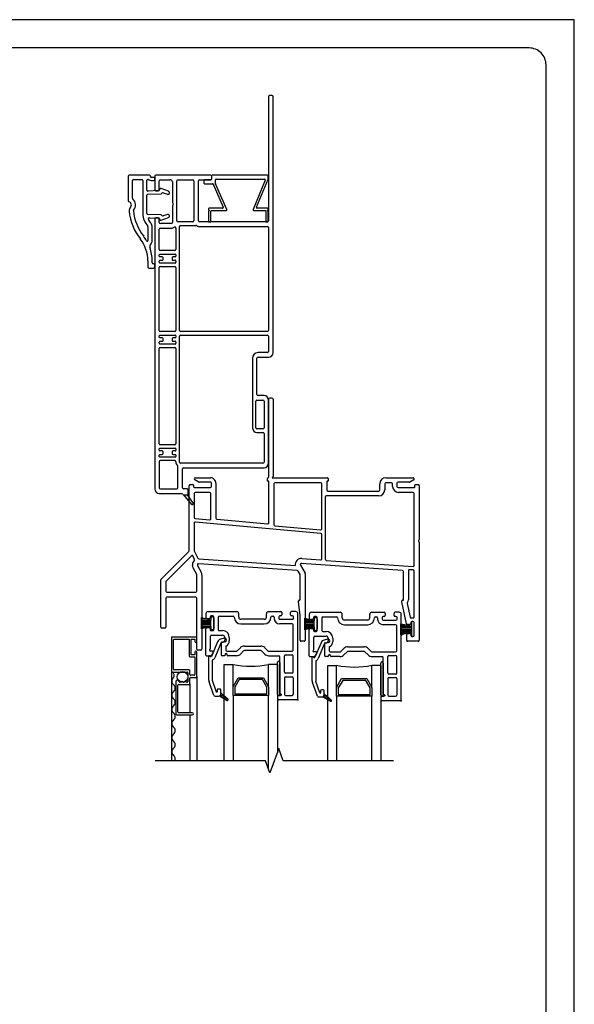
# Model space of a CAD drawing. Units: inches. Extents: x -23 to 201, y 96 to 186.
# Drawn here: x 97 to 105, y 119 to 133 of the extents above; entities that cross this region are included whole.
import ezdxf

# ---------------------------------------------------------------- set-up
doc = ezdxf.new("R2010")
doc.units = ezdxf.units.IN
doc.header["$MEASUREMENT"] = 0
doc.layers.get('0').update_dxf_attribs({"color": 251})
for name, color, linetype in [('Breakline', 251, 'Continuous'), ('Exterior Casing', 251, 'Continuous'), ('Frame', 251, 'Continuous'), ('Glass', 3, 'Continuous'), ('Sash', 5, 'Continuous'), ('Screen', 1, 'Continuous'), ('Unknown', 7, 'Continuous')]:
    doc.layers.add(name, color=color, linetype=linetype)
doc.layers.add('Defpoint (Model)', color=7, linetype='Continuous', plot=False)
doc.styles.add('ROMAND', font='romand')

# ---------------------------------------------------------------- blocks, each defined once
blk = doc.blocks.new('Title block Model-flat-3')
at = {"layer": 'Defpoint (Model)'}
blk.add_lwpolyline([(0, -36.4), (32, -36.4), (32, 0), (0, 0)], close=True, dxfattribs=at)
blk.add_lwpolyline([(31.36, -36, 0.414214), (31.6, -35.76), (31.6, -0.64, 0.414214), (31.36, -0.4), (0.64, -0.4, 0.414214), (0.4, -0.64), (0.4, -35.76, 0.414214), (0.64, -36)], format="xyb", close=True, dxfattribs=at)
at = {"layer": 'Defpoint (Model)', "style": 'ROMAND'}
blk.add_attdef('DWG_NO.', (-0.196, 0.607), '', height=1.5, dxfattribs=at)
blk = doc.blocks.new('Title block Model_L4-flat-1')
blk.add_blockref('Title block Model-flat-3', (0, 36.4))
blk = doc.blocks.new('HeadJChannelFillerBandedCasing-flat-1')
at = {"layer": 'Unknown', "color": 251}
for p, q in [((-0.081312, 0.584999), (-0.081312, 0.549999)), ((0.0175, 0.594999), (-0.071312, 0.594999)), ((0.0275, 0.649999), (0.0275, 0.604999)), ((0.8175, 0.659999), (0.0375, 0.659999)), ((0.0825, 0.542081), (0.0825, 0.594999)), ((0.0925, 0.604999), (0.777552, 0.604999)), ((0.786795, 0.591182), (0.614455, 0.173816)), ((0.662868, 0.208816), (0.826743, 0.605684)), ((0.8275, 0.609501), (0.8275, 0.649999)), ((-0.071312, 0.539999), (0.042136, 0.539999)), ((0.051304, 0.533992), (0.19285, 0.208992)), ((0.241906, 0.173992), (0.083332, 0.538089)), ((-0.0175, 0.184999), (-0.0175, 0.175352)), ((-0.0175, 0.144647), (-0.0175, 0.01)), ((-0.013047, 0.16703), (-0.0025, 0.159999)), ((-0.0025, 0.159999), (-0.013047, 0.152967)), ((0.183682, 0.194999), (-0.0075, 0.194999)), ((0.0175, 0.01), (0.0175, 0.149999)), ((0.0275, 0.159999), (0.232738, 0.159999)), ((0.623698, 0.159999), (0.7825, 0.159999)), ((0.8175, 0.194999), (0.672111, 0.194999)), ((0.7925, 0.149999), (0.7925, 0.01)), ((0.8125, 0.159999), (0.823047, 0.16703)), ((0.823047, 0.152967), (0.8125, 0.159999)), ((0.8275, 0.175352), (0.8275, 0.184999)), ((0.8275, 0.01), (0.8275, 0.144647)), ((-0.0075, 0), (0.0075, 0)), ((0.8025, 0), (0.8175, 0))]:
    blk.add_line(p, q, dxfattribs=at)
for centre, start, end in [((-0.071312, 0.584999), 90, 180), ((0.0175, 0.604999), 270, 0), ((0.0375, 0.649999), 90, 180), ((0.0925, 0.594999), 90, 180), ((0.777552, 0.594999), 337.5632324, 90), ((0.8175, 0.649999), 0, 90), ((0.8175, 0.609501), 337.5632324, 0), ((-0.071312, 0.549999), 180, 270), ((0.042136, 0.529998), 23.5343933, 90), ((0.0925, 0.542081), 180, 203.5343933), ((-0.0075, 0.184999), 90, 180), ((-0.0075, 0.175352), 180, 236.3099365), ((-0.0075, 0.144647), 123.6900711, 180), ((0.0275, 0.149999), 90, 180), ((0.183682, 0.205), 270, 23.5343933), ((0.232738, 0.17), 270, 23.5343933), ((0.623698, 0.17), 157.5632172, 270), ((0.672111, 0.205), 157.5632172, 270), ((0.7825, 0.149999), 0, 90), ((0.8175, 0.184999), 0, 90), ((0.8175, 0.175352), 303.6900635, 0), ((0.8175, 0.144647), 0, 56.3099327), ((-0.0075, 0.01), 180, 270), ((0.0075, 0.01), 270, 0), ((0.8025, 0.01), 180, 270), ((0.8175, 0.01), 270, 0)]:
    blk.add_arc(centre, 0.01, start, end, dxfattribs=at)
blk = doc.blocks.new('HeadBandedCasingHead-flat-1')
at = {"layer": 'Exterior Casing'}
for p, q in [((0.062, 5.245), (0.062, 3.49)), ((0.112, 5.26), (0.077, 5.26)), ((0.127, 1.627), (0.127, 5.245)), ((-1.921, 4.12), (-1.921, 3.773)), ((-1.621, 4.135), (-1.906, 4.135)), ((-1.861, 3.809), (-1.861, 4.06)), ((-1.846, 4.075), (-1.73, 4.075)), ((-1.715, 4.06), (-1.715, 3.592)), ((-1.655, 3.926), (-1.655, 4.065)), ((-1.645, 4.075), (-1.638, 4.075)), ((-1.606, 4.115), (-1.606, 4.12)), ((-1.561, 4.105), (-1.596, 4.105)), ((-1.596, 4.06), (-1.561, 4.06)), ((-1.546, 4.12), (-1.546, 3.93)), ((-1.546, 4.075), (-1.546, 4.09)), ((-0.753, 4.135), (-1.531, 4.135)), ((-1.481, 3.93), (-1.481, 4.055)), ((-1.466, 4.07), (-1.326, 4.07)), ((-1.296, 4.04), (-1.296, 3.751)), ((-1.231, 3.49), (-1.231, 4.055)), ((-1.216, 4.07), (-1.008, 4.07)), ((-0.993, 4.055), (-0.993, 3.49)), ((-0.928, 3.49), (-0.928, 4.055)), ((-0.913, 4.07), (-0.753, 4.07)), ((-0.738, 4.085), (-0.738, 4.12)), ((-1.492, 3.917), (-1.64, 3.911)), ((-1.531, 3.915), (-1.496, 3.915)), ((-1.476, 3.938), (-1.478, 3.928)), ((-1.35, 3.908), (-1.456, 3.948)), ((-1.655, 3.595), (-1.655, 3.851)), ((-1.641, 3.866), (-1.456, 3.873)), ((-1.424, 3.888), (-1.367, 3.865)), ((-1.296, 3.699), (-1.296, 3.467)), ((-1.456, 3.574), (-1.641, 3.581)), ((-1.622, 3.535), (-1.492, 3.53)), ((-1.546, 3.517), (-1.546, -0.3)), ((-1.496, 3.532), (-1.531, 3.532)), ((-1.481, 3.467), (-1.481, 3.517)), ((-1.478, 3.519), (-1.476, 3.509)), ((-1.456, 3.499), (-1.35, 3.539)), ((-1.367, 3.582), (-1.424, 3.559)), ((-1.641, 3.404), (-1.641, 3.214)), ((-1.581, 3.214), (-1.581, 3.404)), ((-1.481, 3.084), (-1.481, 3.372)), ((-1.311, 3.452), (-1.466, 3.452)), ((-1.466, 3.387), (-1.311, 3.387)), ((-1.246, 3.386), (-1.246, 3.084)), ((-1.008, 3.475), (-1.216, 3.475)), ((-1.196, 1.939), (-1.196, 3.41)), ((-1.181, 3.425), (-0.964, 3.425)), ((0.047, 3.475), (-0.913, 3.475)), ((-0.913, 3.41), (0.047, 3.41)), ((0.062, 3.395), (0.062, 1.939)), ((-1.261, 3.069), (-1.466, 3.069)), ((-1.641, 2.923), (-1.641, 2.838)), ((-1.581, 2.898), (-1.581, 2.923)), ((-1.481, 2.992), (-1.481, 3.009)), ((-1.471, 3.019), (-1.256, 3.019)), ((-1.441, 2.982), (-1.471, 2.982)), ((-1.471, 2.932), (-1.441, 2.932)), ((-1.426, 2.947), (-1.426, 2.967)), ((-1.301, 2.967), (-1.301, 2.947)), ((-1.256, 2.982), (-1.286, 2.982)), ((-1.286, 2.932), (-1.256, 2.932)), ((-1.246, 3.009), (-1.246, 2.992)), ((-1.626, 2.823), (-1.561, 2.823)), ((-1.561, 2.882), (-1.566, 2.882)), ((-1.546, 2.838), (-1.546, 2.868)), ((-1.481, 2.904), (-1.481, 2.922)), ((-1.481, 1.939), (-1.481, 2.829)), ((-1.256, 2.894), (-1.471, 2.894)), ((-1.466, 2.844), (-1.261, 2.844)), ((-1.246, 2.922), (-1.246, 2.904)), ((-1.246, 2.829), (-1.246, 1.939)), ((-1.481, 1.847), (-1.481, 1.864)), ((-1.471, 1.874), (-1.256, 1.874)), ((-1.441, 1.837), (-1.471, 1.837)), ((-1.261, 1.924), (-1.466, 1.924)), ((-1.426, 1.802), (-1.426, 1.822)), ((-1.301, 1.822), (-1.301, 1.802)), ((-1.256, 1.837), (-1.286, 1.837)), ((-1.246, 1.864), (-1.246, 1.847)), ((-1.196, 0.08), (-1.196, 1.859)), ((0.047, 1.924), (-1.181, 1.924)), ((-1.181, 1.874), (0.047, 1.874)), ((0.062, 1.859), (0.062, 1.643)), ((-1.481, 1.759), (-1.481, 1.777)), ((-1.481, 0.34), (-1.481, 1.684)), ((-1.471, 1.787), (-1.441, 1.787)), ((-1.256, 1.749), (-1.471, 1.749)), ((-1.466, 1.699), (-1.261, 1.699)), ((-1.286, 1.787), (-1.256, 1.787)), ((-1.246, 1.777), (-1.246, 1.759)), ((-1.246, 1.684), (-1.246, 0.34)), ((-0.165, 1.547), (-0.165, 0.565)), ((-0.1, 1.035), (-0.1, 1.547)), ((0.047, 1.627), (-0.085, 1.627)), ((-0.085, 1.562), (0.062, 1.562)), ((0, 1.02), (-0.085, 1.02)), ((-0.115, 0.565), (-0.115, 0.94)), ((-0.1, 0.955), (-0.015, 0.955)), ((0, 0.94), (0, 0.565)), ((0.065, 0.065), (0.065, 0.955)), ((-0.015, 0.55), (-0.1, 0.55)), ((-0.1, 0.5), (-0.015, 0.5)), ((0, 0.485), (0, 0.08)), ((-1.261, 0.325), (-1.466, 0.325)), ((-1.481, 0.248), (-1.481, 0.265)), ((-1.481, 0.16), (-1.481, 0.177)), ((-1.471, 0.275), (-1.256, 0.275)), ((-1.441, 0.237), (-1.471, 0.237)), ((-1.471, 0.188), (-1.441, 0.188)), ((-1.256, 0.15), (-1.471, 0.15)), ((-1.426, 0.203), (-1.426, 0.222)), ((-1.301, 0.222), (-1.301, 0.203)), ((-1.256, 0.237), (-1.286, 0.237)), ((-1.286, 0.188), (-1.256, 0.188)), ((-1.246, 0.265), (-1.246, 0.248)), ((-1.246, 0.177), (-1.246, 0.16)), ((-1.481, 0.085), (-1.481, -0.285)), ((-1.261, 0.1), (-1.466, 0.1)), ((-1.218, -0.285), (-1.218, 0.02)), ((-0.015, 0.065), (-1.181, 0.065)), ((-1.138, 0), (0, 0)), ((-1.153, -0.285), (-1.153, -0.015)), ((-1.481, -0.365), (-1.164, -0.365)), ((-1.466, -0.3), (-1.233, -0.3)), ((-1.086, -0.3), (-1.138, -0.3)), ((-1.136, -0.385), (-1.086, -0.385)), ((-1.136, -0.385), (-1.086, -0.385)), ((-1.02, -0.519), (-1.136, -0.385)), ((-1.086, -0.385), (-1.003, -0.507)), ((-1.071, -0.37), (-1.071, -0.315))]:
    blk.add_line(p, q, dxfattribs=at)
for centre, radius, start, end in [((0.077, 5.245), 0.015, 90, 180), ((0.112, 5.245), 0.015, 0, 90), ((-1.906, 4.12), 0.015, 90, 180), ((-1.846, 4.06), 0.015, 90, 180), ((-1.73, 4.06), 0.015, 0, 90), ((-1.645, 4.065), 0.01, 90, 180), ((-1.638, 4.065), 0.01, 50.2849, 90), ((-1.596, 4.115), 0.055, 230.2849, 270), ((-1.621, 4.12), 0.015, 0, 90), ((-1.596, 4.115), 0.01, 180, 270), ((-1.561, 4.09), 0.015, 0, 90), ((-1.561, 4.075), 0.015, 270, 0), ((-1.531, 4.12), 0.015, 90, 180), ((-1.466, 4.055), 0.015, 90, 180), ((-1.326, 4.04), 0.03, 0, 90), ((-1.216, 4.055), 0.015, 90, 180), ((-1.008, 4.055), 0.015, 0, 90), ((-0.913, 4.055), 0.015, 90, 180), ((-0.753, 4.12), 0.015, 0, 90), ((-0.753, 4.085), 0.015, 270, 0), ((-1.64, 3.926), 0.015, 180, 272), ((-1.531, 3.93), 0.015, 180, 270), ((-1.496, 3.93), 0.015, 270, 0), ((-1.493, 3.932), 0.015, 272, 346), ((-1.461, 3.934), 0.015, 69, 166), ((-1.358, 3.886), 0.0225, 249, 69), ((-1.906, 3.773), 0.015, 180, 255.5225), ((-1.921, 3.715), 0.045, 317.0169, 75.5225), ((-1.846, 3.809), 0.015, 180, 231.3178), ((-1.921, 3.715), 0.105, 317.0169, 51.3178), ((-1.64, 3.851), 0.015, 92, 180), ((-1.456, 3.888), 0.015, 272, 331.8383), ((-1.43, 3.874), 0.015, 69, 151.8383), ((-1.833, 3.633), 0.075, 137.0169, 185.645), ((-1.161, 3.7), 0.75, 185.645, 218.4077), ((-1.833, 3.633), 0.015, 137.0169, 185.645), ((-1.161, 3.7), 0.69, 185.645, 218.4077), ((-1.281, 3.751), 0.015, 180, 240), ((-1.281, 3.699), 0.015, 120, 180), ((-1.296, 3.725), 0.015, 300, 60), ((-1.401, 3.613), 0.315, 183.7386, 219.4006), ((-1.64, 3.596), 0.015, 184.1553, 268), ((-1.622, 3.52), 0.015, 88, 202.8172), ((-1.401, 3.613), 0.255, 202.8172, 219.4006), ((-1.531, 3.517), 0.015, 90, 180), ((-1.496, 3.517), 0.015, 0, 90), ((-1.493, 3.515), 0.015, 14, 88), ((-1.461, 3.513), 0.015, 194, 291), ((-1.456, 3.559), 0.015, 28.1617, 88), ((-1.43, 3.573), 0.015, 208.1617, 291), ((-1.358, 3.56), 0.0225, 291, 111), ((-1.216, 3.49), 0.015, 180, 270), ((-1.008, 3.49), 0.015, 270, 0), ((-0.913, 3.49), 0.015, 180, 270), ((0.047, 3.49), 0.015, 270, 0), ((-1.656, 3.404), 0.015, 0, 39.4006), ((-1.656, 3.404), 0.075, 0, 39.4006), ((-1.466, 3.467), 0.015, 180, 270), ((-1.466, 3.372), 0.015, 90, 180), ((-1.311, 3.467), 0.015, 270, 0), ((-1.311, 3.467), 0.08, 270, 301.7478), ((-1.261, 3.386), 0.015, 0, 121.7478), ((-1.181, 3.41), 0.015, 90, 180), ((-0.964, 3.41), 0.015, 57.3631, 90), ((-0.913, 3.49), 0.08, 237.3631, 270), ((0.047, 3.395), 0.015, 0, 90), ((-2.141, 2.923), 0.5, 0, 38.4077), ((-2.141, 2.923), 0.56, 30.7228, 38.4076), ((-1.651, 3.214), 0.01, 210.7228, 0), ((-1.651, 3.214), 0.07, 314.5955, 0), ((-1.567, 3.129), 0.05, 134.5955, 199.7126), ((-2.141, 2.923), 0.56, 0, 19.7126), ((-1.466, 3.084), 0.015, 180, 270), ((-1.261, 3.084), 0.015, 270, 0), ((-1.471, 3.009), 0.01, 90, 180), ((-1.471, 2.992), 0.01, 180, 270), ((-1.471, 2.922), 0.01, 90, 180), ((-1.441, 2.967), 0.015, 0, 90), ((-1.441, 2.947), 0.015, 270, 0), ((-1.286, 2.967), 0.015, 90, 180), ((-1.286, 2.947), 0.015, 180, 270), ((-1.256, 3.009), 0.01, 0, 90), ((-1.256, 2.992), 0.01, 270, 0), ((-1.256, 2.922), 0.01, 0, 90), ((-1.626, 2.838), 0.015, 180, 270), ((-1.566, 2.898), 0.015, 180, 270), ((-1.561, 2.868), 0.015, 0, 90), ((-1.561, 2.838), 0.015, 270, 0), ((-1.471, 2.904), 0.01, 180, 270), ((-1.466, 2.829), 0.015, 90, 180), ((-1.261, 2.829), 0.015, 0, 90), ((-1.256, 2.904), 0.01, 270, 0), ((-1.466, 1.939), 0.015, 180, 270), ((-1.471, 1.864), 0.01, 90, 180), ((-1.471, 1.847), 0.01, 180, 270), ((-1.441, 1.822), 0.015, 0, 90), ((-1.286, 1.822), 0.015, 90, 180), ((-1.261, 1.939), 0.015, 270, 0), ((-1.256, 1.864), 0.01, 0, 90), ((-1.256, 1.847), 0.01, 270, 0), ((-1.181, 1.939), 0.015, 180, 270), ((-1.181, 1.859), 0.015, 90, 180), ((0.047, 1.939), 0.015, 270, 0), ((0.047, 1.859), 0.015, 0, 90), ((-1.471, 1.777), 0.01, 90, 180), ((-1.471, 1.759), 0.01, 180, 270), ((-1.466, 1.684), 0.015, 90, 180), ((-1.441, 1.802), 0.015, 270, 0), ((-1.286, 1.802), 0.015, 180, 270), ((-1.261, 1.684), 0.015, 0, 90), ((-1.256, 1.777), 0.01, 0, 90), ((-1.256, 1.759), 0.01, 270, 0), ((-0.085, 1.547), 0.08, 90, 180), ((-0.085, 1.547), 0.015, 90, 180), ((0.047, 1.643), 0.015, 270, 0), ((0.062, 1.627), 0.065, 270, 0), ((-0.085, 1.035), 0.015, 180, 270), ((0, 0.955), 0.065, 0, 90), ((-0.1, 0.94), 0.015, 90, 180), ((-0.015, 0.94), 0.015, 0, 90), ((-0.1, 0.565), 0.065, 180, 270), ((-0.1, 0.565), 0.015, 180, 270), ((-0.015, 0.565), 0.015, 270, 0), ((-0.015, 0.485), 0.015, 0, 90), ((-1.466, 0.34), 0.015, 180, 270), ((-1.261, 0.34), 0.015, 270, 0), ((-1.471, 0.265), 0.01, 90, 180), ((-1.471, 0.248), 0.01, 180, 270), ((-1.471, 0.177), 0.01, 90, 180), ((-1.471, 0.16), 0.01, 180, 270), ((-1.441, 0.222), 0.015, 0, 90), ((-1.441, 0.203), 0.015, 270, 0), ((-1.286, 0.222), 0.015, 90, 180), ((-1.286, 0.203), 0.015, 180, 270), ((-1.256, 0.265), 0.01, 0, 90), ((-1.256, 0.248), 0.01, 270, 0), ((-1.256, 0.177), 0.01, 0, 90), ((-1.256, 0.16), 0.01, 270, 0), ((-1.466, 0.085), 0.015, 90, 180), ((-1.261, 0.085), 0.015, 356.4167, 90), ((-1.181, 0.08), 0.065, 176.4167, 229.0098), ((-1.233, 0.02), 0.015, 0, 49.0098), ((-1.181, 0.08), 0.015, 180, 270), ((-0.015, 0.08), 0.015, 270, 0), ((0, 0.065), 0.065, 270, 0), ((-1.138, -0.015), 0.015, 90, 180), ((-1.481, -0.3), 0.065, 180, 270), ((-1.466, -0.285), 0.015, 180, 270), ((-1.233, -0.285), 0.015, 270, 0), ((-1.164, -0.38), 0.015, 19.4712, 90), ((-1.138, -0.285), 0.015, 180, 270), ((-1.136, -0.37), 0.015, 199.4712, 270), ((-1.086, -0.315), 0.015, 0, 90), ((-1.086, -0.37), 0.015, 270, 0), ((-1.012, -0.512), 0.01, 220, 30.107)]:
    blk.add_arc(centre, radius, start, end, dxfattribs=at)
blk = doc.blocks.new('HeadDSAssemblyWithFlange')
at = {"layer": 'Breakline', "linetype": 'Continuous'}
blk.add_lwpolyline([(2.588, 8.5), (1.029, 8.5), (0.967, 8.672), (0.842, 8.328), (0.779, 8.5), (-0.779, 8.5)], dxfattribs=at)
at = {"layer": 'Frame'}
for p, q in [((0.823, 13.61), (0.823, 12.508)), ((0.87, 13.625), (0.838, 13.625)), ((0.885, 13.61), (0.885, 12.516)), ((-0.299, 11.471), (-0.299, 12.388)), ((-0.284, 12.403), (-0.247, 12.403)), ((-0.239, 12.395), (-0.239, 12.371)), ((-0.166, 12.44), (-0.222, 12.472)), ((-0.214, 12.5), (0, 12.5)), ((-0.214, 12.5), (-0.214, 12.5)), ((0, 12.438), (-0.158, 12.438)), ((-0.158, 12.438), (-0.158, 12.438)), ((0, 12.5), (0, 12.5)), ((0, 12.438), (0, 12.438)), ((0.015, 12.378), (0.015, 12.423)), ((0.077, 12.423), (0.077, 11.93)), ((0.807, 12.458), (0.807, 12.492)), ((0.819, 12.45), (0.815, 12.45)), ((0.827, 11.866), (0.827, 12.442)), ((0.875, 12.5), (1.656, 12.5)), ((0.897, 12.415), (0.897, 11.837)), ((1.559, 12.43), (0.912, 12.43)), ((1.574, 11.779), (1.574, 12.415)), ((1.644, 12.442), (1.644, 12.328)), ((1.656, 12.45), (1.652, 12.45)), ((1.664, 12.492), (1.664, 12.458)), ((2.394, 12.388), (2.394, 12.415)), ((2.394, 12.328), (2.394, 12.388)), ((2.464, 12.415), (2.464, 12.328)), ((2.479, 12.5), (2.866, 12.5)), ((2.56, 12.43), (2.479, 12.43)), ((2.575, 12.378), (2.575, 12.415)), ((2.637, 12.423), (2.637, 12.378)), ((2.811, 12.438), (2.652, 12.438)), ((2.873, 12.472), (2.818, 12.44)), ((2.891, 12.371), (2.891, 12.395)), ((2.899, 12.403), (2.936, 12.403)), ((2.951, 12.388), (2.951, 11.627)), ((2.951, 12.388), (2.951, 12.388)), ((-0.231, 12.363), (0, 12.363)), ((-0.229, 12.278), (-0.229, 11.938)), ((-0.008, 12.293), (-0.214, 12.293)), ((0.007, 11.919), (0.007, 12.278)), ((1.659, 12.312), (2.379, 12.312)), ((2.652, 12.363), (2.883, 12.363)), ((2.866, 12.293), (2.66, 12.293)), ((2.881, 11.263), (2.881, 12.278)), ((1.624, 12.228), (1.624, 11.348)), ((2.379, 12.243), (1.639, 12.243)), ((-0.229, 11.857), (-0.229, 11.473)), ((-0.215, 11.923), (-0.009, 11.904)), ((1.56, 11.713), (-0.213, 11.872)), ((0.091, 11.915), (0.811, 11.851)), ((0.911, 11.822), (1.558, 11.764)), ((1.574, 11.354), (1.574, 11.698)), ((2.941, 11.603), (2.949, 11.596)), ((2.948, 11.621), (2.942, 11.615)), ((2.951, 11.59), (2.951, 10.203)), ((-0.697, 11.067), (-0.303, 11.46)), ((-0.228, 11.469), (-0.179, 11.364)), ((-0.263, 11.401), (-0.627, 11.038)), ((-0.226, 11.346), (-0.251, 11.399)), ((1.227, 11.188), (-0.166, 11.285)), ((-0.162, 11.355), (1.2, 11.26)), ((2.715, 11.188), (1.285, 11.288)), ((1.29, 11.358), (1.558, 11.339)), ((1.638, 11.333), (2.865, 11.248)), ((-0.253, 11.258), (-0.253, 11.271)), ((-0.193, 11.133), (-0.241, 11.216)), ((-0.183, 11.271), (-0.183, 11.258)), ((-0.18, 11.251), (-0.133, 11.168)), ((1.267, 11.133), (1.239, 11.181)), ((1.271, 11.265), (1.337, 11.152)), ((1.339, 11.144), (1.339, 10.203)), ((2.729, 10.77), (2.729, 11.173)), ((2.799, 11.186), (2.799, 10.773)), ((2.867, 11.197), (2.815, 11.201)), ((2.881, 10.533), (2.881, 11.182)), ((-0.701, 10.39), (-0.701, 11.056)), ((-0.631, 11.027), (-0.631, 10.898)), ((-0.191, 10.898), (-0.191, 11.125)), ((-0.121, 11.125), (-0.121, 10.078)), ((1.269, 10.778), (1.269, 11.125)), ((-0.616, 10.883), (-0.206, 10.883)), ((-0.631, 10.798), (-0.631, 10.39)), ((-0.206, 10.813), (-0.616, 10.813)), ((-0.191, 10.078), (-0.191, 10.798)), ((1.244, 10.749), (1.244, 10.76)), ((1.269, 10.553), (1.244, 10.746)), ((1.254, 10.77), (1.261, 10.77)), ((2.704, 10.747), (2.704, 10.76)), ((2.771, 10.436), (2.704, 10.747)), ((2.714, 10.77), (2.729, 10.77)), ((2.78, 10.725), (2.822, 10.529)), ((1.269, 10.203), (1.269, 10.553)), ((2.831, 10.453), (2.831, 10.44)), ((2.837, 10.518), (2.866, 10.518)), ((2.841, 10.452), (2.841, 10.405)), ((2.866, 10.468), (2.846, 10.468)), ((2.866, 10.467), (2.856, 10.467)), ((2.881, 10.441), (2.881, 10.453)), ((2.881, 10.273), (2.881, 10.452)), ((2.881, 10.284), (2.881, 10.441)), ((-0.646, 10.375), (-0.686, 10.375)), ((2.692, 10.434), (2.841, 10.405)), ((2.692, 10.278), (2.692, 10.434)), ((2.692, 10.422), (2.754, 10.422)), ((2.692, 10.402), (2.841, 10.402)), ((2.692, 10.382), (2.841, 10.382)), ((2.692, 10.362), (2.841, 10.362)), ((2.692, 10.342), (2.841, 10.342)), ((2.692, 10.322), (2.841, 10.322)), ((2.841, 10.314), (2.692, 10.278)), ((2.692, 10.302), (2.792, 10.302)), ((2.816, 10.425), (2.785, 10.425)), ((2.789, 10.3), (2.816, 10.3)), ((2.841, 10.405), (2.841, 10.314)), ((2.841, 10.314), (2.841, 10.273)), ((1.324, 10.188), (1.284, 10.188)), ((2.692, 10.282), (2.71, 10.282)), ((2.774, 10.203), (2.774, 10.285)), ((2.936, 10.188), (2.789, 10.188)), ((2.831, 10.285), (2.831, 10.273)), ((2.846, 10.258), (2.866, 10.258)), ((2.856, 10.258), (2.866, 10.258)), ((2.881, 10.273), (2.881, 10.284)), ((-0.136, 10.063), (-0.176, 10.063))]:
    blk.add_line(p, q, dxfattribs=at)
for centre, radius, start, end in [((0.838, 13.61), 0.015, 90, 180), ((0.87, 13.61), 0.015, 0, 90), ((-0.284, 12.388), 0.015, 90, 180), ((-0.247, 12.395), 0.008, 360, 90), ((-0.214, 12.485), 0.0149, 90.0374, 180), ((-0.214, 12.485), 0.0149, 180, 240), ((-0.158, 12.453), 0.015, 240, 270.0506), ((0, 12.423), 0.077, 360, 90.0374), ((0, 12.423), 0.015, 0, 90.0506), ((0.815, 12.492), 0.008, 90, 180), ((0.815, 12.458), 0.008, 180, 270), ((0.815, 12.508), 0.008, 270, 0), ((0.819, 12.442), 0.008, 0, 90), ((0.885, 12.5), 0.01, 116.3878, 180), ((0.877, 12.516), 0.008, 296.3878, 0), ((0.912, 12.415), 0.015, 90, 180), ((1.559, 12.415), 0.015, 0, 90), ((1.652, 12.442), 0.008, 90, 180), ((1.656, 12.492), 0.008, 0, 90), ((1.656, 12.458), 0.008, 270, 0), ((2.479, 12.415), 0.085, 90, 180), ((2.479, 12.415), 0.015, 90, 180), ((2.56, 12.415), 0.015, 0, 90), ((2.652, 12.423), 0.015, 90, 180), ((2.811, 12.453), 0.015, 270, 300), ((2.866, 12.485), 0.015, 0, 90), ((2.866, 12.485), 0.015, 300, 0), ((2.899, 12.395), 0.008, 90.0027, 180), ((2.936, 12.388), 0.015, 0, 90.0027), ((-0.231, 12.371), 0.008, 180, 270), ((-0.214, 12.278), 0.015, 90, 180), ((-0.008, 12.278), 0.015, 0, 90), ((0, 12.378), 0.015, 270, 0), ((1.659, 12.328), 0.015, 180, 270), ((2.379, 12.328), 0.085, 270, 0), ((2.379, 12.328), 0.015, 270, 0), ((2.66, 12.378), 0.085, 180, 270), ((2.652, 12.378), 0.015, 180, 270), ((2.866, 12.278), 0.015, 0, 90), ((2.883, 12.371), 0.008, 270, 0), ((1.639, 12.228), 0.015, 90, 180), ((-0.214, 11.938), 0.015, 180, 264.8781), ((-0.214, 11.857), 0.015, 84.8781, 180), ((-0.008, 11.919), 0.015, 264.8781, 0), ((0.092, 11.93), 0.015, 180, 264.8781), ((0.812, 11.866), 0.015, 264.8781, 0), ((0.912, 11.837), 0.015, 180, 264.8781), ((1.559, 11.779), 0.015, 264.8781, 0), ((1.559, 11.698), 0.015, 0, 84.8781), ((2.947, 11.609), 0.008, 133, 223), ((2.943, 11.627), 0.008, 313, 0), ((2.943, 11.59), 0.008, 0, 43), ((-0.314, 11.471), 0.015, 315, 0), ((-0.221, 11.473), 0.008, 180, 205.1057), ((-0.258, 11.396), 0.008, 25.1057, 135), ((-0.168, 11.271), 0.085, 136.0301, 180), ((-0.239, 11.34), 0.015, 316.0301, 25.1057), ((-0.168, 11.271), 0.015, 86.0118, 180), ((-0.165, 11.371), 0.015, 205.1057, 268.819), ((-0.168, 11.271), 0.085, 86.0118, 88.819), ((1.284, 11.273), 0.085, 86, 188.4959), ((1.284, 11.273), 0.015, 86, 210), ((1.559, 11.354), 0.015, 266, 0), ((1.639, 11.348), 0.015, 180, 266), ((-0.168, 11.258), 0.085, 180, 210), ((-0.168, 11.258), 0.015, 180, 210), ((-0.206, 11.125), 0.085, 0, 30), ((1.226, 11.173), 0.015, 30, 86.0118), ((1.324, 11.144), 0.015, 0, 30), ((2.714, 11.173), 0.015, 0, 86), ((2.814, 11.186), 0.015, 86, 180), ((2.866, 11.263), 0.015, 266, 0), ((2.866, 11.182), 0.015, 0, 86), ((-0.686, 11.056), 0.015, 135, 180), ((-0.616, 11.027), 0.015, 135, 180), ((-0.206, 11.125), 0.015, 0, 30), ((1.254, 11.125), 0.015, 0, 30), ((-0.616, 10.898), 0.015, 180, 270), ((-0.206, 10.898), 0.015, 270, 0), ((-0.616, 10.798), 0.015, 90, 180), ((-0.206, 10.798), 0.015, 0, 90), ((1.254, 10.76), 0.01, 90, 180), ((1.259, 10.749), 0.015, 180, 191.6338), ((1.261, 10.778), 0.008, 270, 0), ((2.714, 10.76), 0.01, 90, 180), ((2.795, 10.728), 0.015, 137.5221, 192.2051), ((2.741, 10.778), 0.058, 317.5221, 355.5802), ((2.816, 10.44), 0.015, 270, 0), ((2.837, 10.533), 0.015, 192.2051, 270), ((2.846, 10.453), 0.015, 90, 180), ((2.856, 10.452), 0.015, 90, 180), ((2.866, 10.533), 0.015, 270, 0), ((2.866, 10.453), 0.015, 0, 90), ((2.866, 10.452), 0.015, 0, 90), ((-0.686, 10.39), 0.015, 180, 270), ((-0.646, 10.39), 0.015, 270, 0), ((2.785, 10.44), 0.015, 193.9603, 270), ((2.789, 10.285), 0.015, 90, 180), ((2.816, 10.285), 0.015, 0, 90), ((1.284, 10.203), 0.015, 180, 270), ((1.324, 10.203), 0.015, 270, 0), ((2.789, 10.203), 0.015, 180, 270), ((2.846, 10.273), 0.015, 180, 270), ((2.856, 10.273), 0.015, 180, 270), ((2.866, 10.273), 0.015, 270, 0), ((2.866, 10.273), 0.015, 270, 0), ((2.936, 10.203), 0.015, 270, 0), ((-0.176, 10.078), 0.015, 180, 270), ((-0.136, 10.078), 0.015, 270, 0)]:
    blk.add_arc(centre, radius, start, end, dxfattribs=at)
at = {"layer": 'Glass', "color": 3, "linetype": 'Continuous'}
for p, q in [((0.196, 9.859), (0.321, 9.859)), ((0.196, 8.5), (0.196, 9.859)), ((0.321, 9.547), (0.321, 9.859)), ((0.821, 9.547), (0.821, 9.859)), ((0.946, 9.859), (0.821, 9.859)), ((0.946, 9.859), (0.946, 8.613)), ((1.658, 9.848), (1.783, 9.848)), ((1.658, 8.5), (1.658, 9.848)), ((1.783, 9.536), (1.783, 9.848)), ((2.283, 9.536), (2.283, 9.848)), ((2.408, 9.848), (2.283, 9.848)), ((2.408, 9.848), (2.408, 8.5)), ((0.321, 9.547), (0.393, 9.672)), ((0.408, 9.647), (0.346, 9.54)), ((0.393, 9.672), (0.749, 9.672)), ((0.734, 9.647), (0.408, 9.647)), ((0.796, 9.54), (0.734, 9.647)), ((0.749, 9.672), (0.821, 9.547)), ((1.783, 9.536), (1.855, 9.661)), ((1.87, 9.636), (1.808, 9.529)), ((1.855, 9.661), (2.211, 9.661)), ((2.196, 9.636), (1.87, 9.636)), ((2.258, 9.529), (2.196, 9.636)), ((2.211, 9.661), (2.283, 9.536)), ((0.321, 9.422), (0.321, 9.547)), ((0.346, 9.54), (0.346, 9.447)), ((0.796, 9.447), (0.796, 9.54)), ((0.821, 9.547), (0.821, 9.422)), ((1.783, 9.411), (1.783, 9.536)), ((1.808, 9.529), (1.808, 9.436)), ((2.258, 9.436), (2.258, 9.529)), ((2.283, 9.536), (2.283, 9.411)), ((0.821, 9.422), (0.321, 9.422)), ((0.321, 9.422), (0.321, 8.5)), ((0.346, 9.447), (0.796, 9.447)), ((0.821, 8.387), (0.821, 9.422)), ((2.283, 9.411), (1.783, 9.411)), ((1.783, 9.411), (1.783, 8.5)), ((1.808, 9.436), (2.258, 9.436)), ((2.283, 8.5), (2.283, 9.411))]:
    blk.add_line(p, q, dxfattribs=at)
for centre in [(0.571, 11.097), (2.033, 11.086)]:
    blk.add_arc(centre, 1.262, 258.5788, 281.4212, dxfattribs=at)
at = {"layer": 'Sash', "color": 5, "linetype": 'Continuous'}
for p, q in [((-0.064, 10.579), (-0.064, 10.522)), ((-0.034, 10.609), (0.371, 10.609)), ((0.401, 10.529), (0.401, 10.579)), ((0.791, 10.529), (0.791, 10.579)), ((0.821, 10.609), (0.993, 10.609)), ((1.008, 10.594), (1.008, 10.564)), ((1.133, 10.564), (1.133, 10.594)), ((1.206, 10.609), (1.148, 10.609)), ((1.428, 10.598), (1.833, 10.598)), ((2.283, 10.598), (2.455, 10.598)), ((2.47, 10.583), (2.47, 10.553)), ((2.595, 10.553), (2.595, 10.583)), ((2.668, 10.598), (2.61, 10.598)), ((-0.127, 10.562), (-0.12, 10.562)), ((-0.127, 10.504), (-0.049, 10.504)), ((-0.127, 10.484), (0.006, 10.484)), ((-0.127, 10.464), (0.006, 10.464)), ((-0.127, 10.444), (0.006, 10.444)), ((-0.126, 10.363), (-0.126, 10.526)), ((-0.126, 10.526), (0.006, 10.489)), ((-0.019, 10.507), (-0.049, 10.507)), ((-0.004, 10.534), (-0.004, 10.522)), ((0.006, 10.519), (0.006, 10.489)), ((0.006, 10.399), (0.006, 10.489)), ((0.031, 10.549), (0.011, 10.549)), ((0.021, 10.534), (0.031, 10.534)), ((0.046, 10.354), (0.046, 10.534)), ((0.046, 10.519), (0.046, 10.369)), ((0.111, 10.529), (0.111, 10.354)), ((0.126, 10.544), (0.321, 10.544)), ((0.761, 10.499), (0.431, 10.499)), ((0.871, 10.544), (0.886, 10.544)), ((0.901, 10.529), (0.901, 10.514)), ((0.966, 10.534), (0.966, 10.514)), ((0.993, 10.549), (0.981, 10.549)), ((0.981, 10.499), (1.161, 10.499)), ((1.161, 10.549), (1.148, 10.549)), ((1.176, 10.514), (1.176, 10.534)), ((1.336, 10.551), (1.342, 10.551)), ((1.336, 10.352), (1.336, 10.515)), ((1.336, 10.515), (1.468, 10.478)), ((1.336, 10.493), (1.414, 10.493)), ((1.336, 10.473), (1.468, 10.473)), ((1.336, 10.453), (1.468, 10.453)), ((1.398, 10.568), (1.398, 10.511)), ((1.443, 10.496), (1.413, 10.496)), ((1.458, 10.523), (1.458, 10.511)), ((1.468, 10.508), (1.468, 10.478)), ((1.468, 10.388), (1.468, 10.478)), ((1.493, 10.538), (1.473, 10.538)), ((1.483, 10.523), (1.493, 10.523)), ((1.508, 10.343), (1.508, 10.523)), ((1.508, 10.508), (1.508, 10.358)), ((1.573, 10.518), (1.573, 10.343)), ((1.588, 10.533), (1.783, 10.533)), ((1.863, 10.518), (1.863, 10.568)), ((2.223, 10.488), (1.893, 10.488)), ((2.253, 10.518), (2.253, 10.568)), ((2.333, 10.533), (2.348, 10.533)), ((2.363, 10.518), (2.363, 10.503)), ((2.428, 10.523), (2.428, 10.503)), ((2.455, 10.538), (2.443, 10.538)), ((2.443, 10.488), (2.623, 10.488)), ((2.623, 10.538), (2.61, 10.538)), ((2.638, 10.503), (2.638, 10.523)), ((2.698, 9.363), (2.698, 10.568)), ((-0.127, 10.424), (0.006, 10.424)), ((-0.127, 10.404), (0.006, 10.404)), ((-0.127, 10.402), (-0.122, 10.402)), ((-0.127, 10.384), (-0.05, 10.384)), ((0.006, 10.399), (-0.126, 10.363)), ((-0.064, 9.992), (-0.064, 10.367)), ((-0.049, 10.382), (-0.019, 10.382)), ((-0.004, 10.367), (-0.004, 10.354)), ((0.006, 10.399), (0.006, 10.369)), ((0.011, 10.339), (0.031, 10.339)), ((0.021, 10.354), (0.031, 10.354)), ((0.126, 10.339), (0.172, 10.339)), ((0.431, 10.434), (0.761, 10.434)), ((1.156, 10.434), (0.981, 10.434)), ((1.171, 10.084), (1.171, 10.419)), ((1.336, 10.433), (1.468, 10.433)), ((1.336, 10.413), (1.468, 10.413)), ((1.336, 10.393), (1.468, 10.393)), ((1.336, 10.391), (1.341, 10.391)), ((1.468, 10.388), (1.336, 10.352)), ((1.336, 10.373), (1.413, 10.373)), ((1.398, 9.981), (1.398, 10.356)), ((1.413, 10.371), (1.443, 10.371)), ((1.458, 10.356), (1.458, 10.343)), ((1.468, 10.388), (1.468, 10.358)), ((1.473, 10.328), (1.493, 10.328)), ((1.483, 10.343), (1.493, 10.343)), ((1.588, 10.328), (1.634, 10.328)), ((1.893, 10.423), (2.223, 10.423)), ((2.618, 10.423), (2.443, 10.423)), ((2.633, 10.073), (2.633, 10.408)), ((0.001, 10.09), (0.001, 10.259)), ((0.016, 10.274), (0.172, 10.274)), ((0.101, 10.18), (0.016, 9.975)), ((0.195, 10.231), (0.145, 10.217)), ((0.152, 10.171), (0.152, 9.999)), ((0.208, 10.183), (0.157, 10.169)), ((0.16, 10.179), (0.177, 10.179)), ((0.202, 10.244), (0.202, 10.204)), ((0.267, 10.244), (0.267, 10.194)), ((1.463, 10.079), (1.463, 10.248)), ((1.478, 10.263), (1.634, 10.263)), ((1.563, 10.169), (1.478, 9.964)), ((1.657, 10.22), (1.607, 10.206)), ((1.67, 10.172), (1.619, 10.158)), ((1.622, 10.168), (1.639, 10.168)), ((1.664, 10.233), (1.664, 10.193)), ((1.729, 10.233), (1.729, 10.183)), ((0.031, 10.049), (0.001, 10.049)), ((0.04, 10.034), (0.015, 9.992)), ((0.147, 10.16), (0.062, 9.956)), ((0.217, 10.115), (0.217, 10.064)), ((0.232, 10.049), (0.369, 10.049)), ((0.423, 10.098), (0.379, 10.054)), ((0.425, 10.008), (0.469, 10.052)), ((0.48, 10.122), (0.712, 10.122)), ((0.712, 10.057), (0.48, 10.057)), ((0.722, 10.052), (0.767, 10.008)), ((0.768, 10.098), (0.812, 10.054)), ((0.823, 10.049), (1.156, 10.049)), ((1.171, 10.064), (1.171, 10.084)), ((1.493, 10.038), (1.463, 10.038)), ((1.502, 10.023), (1.477, 9.981)), ((1.609, 10.149), (1.524, 9.945)), ((1.614, 10.16), (1.614, 9.988)), ((1.679, 10.104), (1.679, 10.053)), ((1.694, 10.038), (1.831, 10.038)), ((1.885, 10.087), (1.841, 10.043)), ((1.887, 9.997), (1.931, 10.041)), ((1.942, 10.111), (2.174, 10.111)), ((2.174, 10.046), (1.942, 10.046)), ((2.184, 10.041), (2.229, 9.997)), ((2.23, 10.087), (2.274, 10.043)), ((2.285, 10.038), (2.618, 10.038)), ((2.633, 10.053), (2.633, 10.073)), ((-0.056, 9.984), (0.002, 9.984)), ((-0.024, 9.639), (-0.024, 9.974)), ((0.008, 9.97), (0.003, 9.97)), ((0.026, 9.917), (0.026, 9.639)), ((0.198, 9.984), (0.167, 9.984)), ((0.206, 9.999), (0.206, 9.992)), ((0.236, 9.992), (0.236, 9.999)), ((0.369, 9.984), (0.244, 9.984)), ((0.823, 9.984), (0.966, 9.984)), ((1.046, 9.752), (1.046, 9.984)), ((1.061, 9.999), (1.156, 9.999)), ((1.171, 9.752), (1.171, 9.984)), ((1.406, 9.973), (1.464, 9.973)), ((1.438, 9.628), (1.438, 9.963)), ((1.47, 9.959), (1.465, 9.959)), ((1.488, 9.906), (1.488, 9.628)), ((1.66, 9.973), (1.629, 9.973)), ((1.668, 9.988), (1.668, 9.981)), ((1.698, 9.981), (1.698, 9.988)), ((1.831, 9.973), (1.706, 9.973)), ((2.285, 9.973), (2.428, 9.973)), ((2.508, 9.741), (2.508, 9.973)), ((2.523, 9.988), (2.618, 9.988)), ((2.633, 9.741), (2.633, 9.973)), ((0.05, 9.424), (-0.02, 9.616)), ((0.086, 9.47), (0.027, 9.633)), ((1.156, 9.737), (1.061, 9.737)), ((1.061, 9.687), (1.156, 9.687)), ((2.508, 9.661), (2.508, 9.428)), ((2.618, 9.726), (2.523, 9.726)), ((2.523, 9.676), (2.618, 9.676)), ((2.633, 9.661), (2.633, 9.428)), ((0.096, 9.499), (0.096, 9.472)), ((0.131, 9.514), (0.111, 9.514)), ((0.146, 9.453), (0.146, 9.499)), ((0.064, 9.414), (0.116, 9.414)), ((0.126, 9.416), (0.236, 9.352)), ((0.135, 9.41), (0.164, 9.438)), ((0.247, 9.369), (0.146, 9.453)), ((0.146, 9.444), (0.146, 9.453)), ((0.146, 9.448), (0.148, 9.451)), ((0.153, 9.4), (0.179, 9.425)), ((0.171, 9.389), (0.195, 9.412)), ((0.189, 9.379), (0.21, 9.4)), ((0.207, 9.369), (0.225, 9.387)), ((0.225, 9.358), (0.241, 9.374)), ((2.523, 9.413), (2.618, 9.413))]:
    blk.add_line(p, q, dxfattribs=at)
at = {"layer": 'Sash'}
for p, q in [((1.236, 9.374), (1.236, 10.579)), ((0.946, 9.441), (0.946, 9.891)), ((0.981, 9.452), (0.981, 9.969)), ((0.981, 9.891), (0.981, 9.441)), ((2.443, 9.441), (2.443, 9.958)), ((2.408, 9.43), (2.408, 9.88)), ((2.443, 9.88), (2.443, 9.43)), ((1.046, 9.672), (1.046, 9.439)), ((1.171, 9.672), (1.171, 9.439)), ((1.512, 9.413), (1.442, 9.605)), ((1.548, 9.459), (1.489, 9.622)), ((1.558, 9.488), (1.558, 9.461)), ((1.593, 9.503), (1.573, 9.503)), ((1.608, 9.442), (1.608, 9.488)), ((0.946, 9.416), (0.946, 9.374)), ((0.954, 9.424), (0.991, 9.424)), ((1.221, 9.359), (0.961, 9.359)), ((0.991, 9.444), (0.989, 9.444)), ((1.061, 9.424), (1.156, 9.424)), ((1.526, 9.403), (1.578, 9.403)), ((1.588, 9.405), (1.698, 9.341)), ((1.598, 9.399), (1.626, 9.427)), ((1.709, 9.358), (1.608, 9.442)), ((1.608, 9.433), (1.608, 9.442)), ((1.608, 9.437), (1.611, 9.44)), ((1.616, 9.389), (1.642, 9.414)), ((1.634, 9.378), (1.657, 9.401)), ((1.652, 9.368), (1.672, 9.389)), ((1.67, 9.358), (1.688, 9.376)), ((1.688, 9.347), (1.703, 9.363)), ((2.408, 9.405), (2.408, 9.363)), ((2.416, 9.413), (2.453, 9.413)), ((2.683, 9.348), (2.423, 9.348)), ((2.453, 9.433), (2.451, 9.433))]:
    blk.add_line(p, q, dxfattribs=at)
at = {"layer": 'Sash', "color": 5, "linetype": 'Continuous'}
for centre, radius, start, end in [((-0.034, 10.579), 0.03, 90, 180), ((0.371, 10.579), 0.03, 0, 90), ((0.821, 10.579), 0.03, 90, 180), ((0.993, 10.594), 0.015, 0, 90), ((1.148, 10.594), 0.015, 90, 180), ((1.206, 10.579), 0.03, 0, 90), ((1.428, 10.568), 0.03, 90, 180), ((1.833, 10.568), 0.03, 0, 90), ((2.283, 10.568), 0.03, 90, 180), ((2.455, 10.583), 0.015, 0, 90), ((2.61, 10.583), 0.015, 90, 180), ((2.668, 10.568), 0.03, 0, 90), ((-0.049, 10.522), 0.015, 180, 270), ((-0.019, 10.522), 0.015, 270, 0), ((0.011, 10.534), 0.015, 90, 180), ((0.021, 10.519), 0.015, 90, 180), ((0.031, 10.534), 0.015, 0, 90), ((0.031, 10.519), 0.015, 0, 90), ((0.126, 10.529), 0.015, 90, 180), ((0.321, 10.529), 0.015, 0, 90), ((0.431, 10.529), 0.095, 180, 270), ((0.431, 10.529), 0.03, 180, 270), ((0.761, 10.529), 0.095, 270, 0), ((0.761, 10.529), 0.03, 270, 0), ((0.871, 10.529), 0.015, 90, 180), ((0.886, 10.529), 0.015, 0, 90), ((0.981, 10.514), 0.08, 180, 270), ((0.981, 10.534), 0.015, 90, 180), ((0.981, 10.514), 0.015, 180, 270), ((0.993, 10.564), 0.015, 270, 0), ((1.148, 10.564), 0.015, 180, 270), ((1.161, 10.534), 0.015, 0, 90), ((1.161, 10.514), 0.015, 270, 0), ((1.413, 10.511), 0.015, 180, 270), ((1.443, 10.511), 0.015, 270, 0), ((1.473, 10.523), 0.015, 90, 180), ((1.483, 10.508), 0.015, 90, 180), ((1.493, 10.523), 0.015, 0, 90), ((1.493, 10.508), 0.015, 0, 90), ((1.588, 10.518), 0.015, 90, 180), ((1.783, 10.518), 0.015, 0, 90), ((1.893, 10.518), 0.095, 180, 270), ((1.893, 10.518), 0.03, 180, 270), ((2.223, 10.518), 0.095, 270, 0), ((2.223, 10.518), 0.03, 270, 0), ((2.333, 10.518), 0.015, 90, 180), ((2.348, 10.518), 0.015, 0, 90), ((2.443, 10.503), 0.08, 180, 270), ((2.443, 10.523), 0.015, 90, 180), ((2.443, 10.503), 0.015, 180, 270), ((2.455, 10.553), 0.015, 270, 0), ((2.61, 10.553), 0.015, 180, 270), ((2.623, 10.523), 0.015, 0, 90), ((2.623, 10.503), 0.015, 270, 0), ((-0.049, 10.367), 0.015, 90, 180), ((-0.019, 10.367), 0.015, 0, 90), ((0.011, 10.354), 0.015, 180, 270), ((0.021, 10.369), 0.015, 180, 270), ((0.031, 10.369), 0.015, 270, 0), ((0.031, 10.354), 0.015, 270, 0), ((0.126, 10.354), 0.015, 180, 270), ((0.172, 10.244), 0.095, 0, 90), ((1.156, 10.419), 0.015, 0, 90), ((1.413, 10.356), 0.015, 90, 180), ((1.443, 10.356), 0.015, 0, 90), ((1.473, 10.343), 0.015, 180, 270), ((1.483, 10.358), 0.015, 180, 270), ((1.493, 10.358), 0.015, 270, 0), ((1.493, 10.343), 0.015, 270, 0), ((1.588, 10.343), 0.015, 180, 270), ((1.634, 10.233), 0.095, 0, 90), ((2.618, 10.408), 0.015, 0, 90), ((0.016, 10.259), 0.015, 90, 180), ((0.161, 10.155), 0.065, 105, 157.3042), ((0.161, 10.155), 0.015, 105, 157.3042), ((0.16, 10.171), 0.008, 90, 180), ((0.172, 10.244), 0.03, 0, 90), ((0.177, 10.204), 0.025, 270, 0), ((0.201, 10.207), 0.025, 0.0778, 105), ((0.201, 10.207), 0.025, 285, 0.0778), ((0.187, 10.194), 0.08, 295.583, 0), ((1.478, 10.248), 0.015, 90, 180), ((1.623, 10.144), 0.065, 105, 157.3042), ((1.622, 10.16), 0.008, 90, 180), ((1.634, 10.233), 0.03, 0, 90), ((1.639, 10.193), 0.025, 270, 0), ((1.663, 10.196), 0.025, 0.0778, 105), ((1.663, 10.196), 0.025, 285, 0.0778), ((1.649, 10.183), 0.08, 295.583, 0), ((0.001, 10.064), 0.015, 120, 180), ((0.001, 10.064), 0.015, 180, 270), ((-0.014, 10.09), 0.015, 300, 0), ((0.031, 10.039), 0.01, 0.597, 90), ((0.031, 10.039), 0.01, 330, 0.597), ((0.225, 10.115), 0.008, 115.583, 180), ((0.232, 10.064), 0.015, 180, 270), ((0.369, 10.064), 0.015, 270, 315), ((0.48, 10.042), 0.08, 90, 135), ((0.48, 10.042), 0.015, 90, 135), ((0.712, 10.042), 0.08, 45, 90), ((0.712, 10.042), 0.015, 45, 90), ((0.823, 10.064), 0.015, 225, 270), ((1.156, 10.064), 0.015, 270, 0), ((1.463, 10.053), 0.015, 120, 180), ((1.463, 10.053), 0.015, 180, 270), ((1.448, 10.079), 0.015, 300, 0), ((1.493, 10.028), 0.01, 0.597, 90), ((1.493, 10.028), 0.01, 330, 0.597), ((1.623, 10.144), 0.015, 105, 157.3042), ((1.687, 10.104), 0.008, 115.583, 180), ((1.694, 10.053), 0.015, 180, 270), ((1.831, 10.053), 0.015, 270, 315), ((1.942, 10.031), 0.08, 90, 135), ((1.942, 10.031), 0.015, 90, 135), ((2.174, 10.031), 0.08, 45, 90), ((2.174, 10.031), 0.015, 45, 90), ((2.285, 10.053), 0.015, 225, 270), ((2.618, 10.053), 0.015, 270, 0), ((-0.056, 9.992), 0.008, 180, 270), ((-0.014, 9.974), 0.01, 90, 180), ((-0.014, 9.974), 0.01, 12.8396, 90), ((0.003, 9.978), 0.008, 192.8396, 270), ((0.002, 9.999), 0.015, 270, 330), ((0.008, 9.978), 0.008, 270, 337.3042), ((0.034, 9.917), 0.008, 112.7797, 180), ((0.008, 9.978), 0.058, 292.7797, 337.3042), ((0.167, 9.999), 0.015, 180, 270), ((0.198, 9.992), 0.008, 270, 0), ((0.221, 9.999), 0.015, 90, 180), ((0.221, 9.999), 0.015, 0, 90), ((0.244, 9.992), 0.008, 180, 270), ((0.369, 10.064), 0.08, 270, 315), ((0.823, 10.064), 0.08, 225, 270), ((0.964, 9.891), 0.0175, 0, 180), ((0.966, 9.969), 0.015, 0, 90), ((1.061, 9.984), 0.015, 90, 180), ((1.156, 9.984), 0.015, 0, 90), ((1.406, 9.981), 0.008, 180, 270), ((1.448, 9.963), 0.01, 90, 180), ((1.448, 9.963), 0.01, 12.8396, 90), ((1.465, 9.967), 0.008, 192.8396, 270), ((1.464, 9.988), 0.015, 270, 330), ((1.47, 9.967), 0.008, 270, 337.3042), ((1.496, 9.906), 0.008, 112.7797, 180), ((1.47, 9.967), 0.058, 292.7797, 337.3042), ((1.629, 9.988), 0.015, 180, 270), ((1.66, 9.981), 0.008, 270, 0), ((1.683, 9.988), 0.015, 90, 180), ((1.683, 9.988), 0.015, 0, 90), ((1.706, 9.981), 0.008, 180, 270), ((1.831, 10.053), 0.08, 270, 315), ((2.285, 10.053), 0.08, 225, 270), ((2.426, 9.88), 0.0175, 0, 180), ((2.428, 9.958), 0.015, 0, 90), ((2.523, 9.973), 0.015, 90, 180), ((2.618, 9.973), 0.015, 0, 90), ((1.061, 9.752), 0.015, 180, 270), ((1.156, 9.752), 0.015, 270, 0), ((0.041, 9.639), 0.065, 180, 200), ((0.041, 9.639), 0.015, 180, 200), ((1.061, 9.672), 0.015, 90, 180), ((1.156, 9.672), 0.015, 0, 90), ((1.503, 9.628), 0.065, 180, 200), ((1.503, 9.628), 0.015, 180, 200), ((2.523, 9.741), 0.015, 180, 270), ((2.523, 9.661), 0.015, 90, 180), ((2.618, 9.741), 0.015, 270, 0), ((2.618, 9.661), 0.015, 0, 90), ((0.091, 9.472), 0.005, 200, 0), ((0.111, 9.499), 0.015, 90, 180), ((0.131, 9.499), 0.015, 0, 90), ((0.064, 9.429), 0.015, 200, 270), ((0.116, 9.444), 0.03, 270, 289.4712), ((0.116, 9.444), 0.03, 289.4712, 0), ((0.241, 9.361), 0.01, 240.0518, 270), ((0.241, 9.361), 0.01, 270, 0), ((0.241, 9.361), 0.01, 0, 50.2558), ((2.523, 9.428), 0.015, 180, 270), ((2.618, 9.428), 0.015, 270, 0), ((2.683, 9.363), 0.015, 270, 0)]:
    blk.add_arc(centre, radius, start, end, dxfattribs=at)
at = {"layer": 'Sash'}
for centre, radius, start, end in [((1.573, 9.488), 0.015, 90, 180), ((1.593, 9.488), 0.015, 0, 90), ((0.964, 9.441), 0.0175, 180, 0), ((0.954, 9.416), 0.008, 90, 180), ((0.961, 9.374), 0.015, 180, 270), ((0.989, 9.452), 0.008, 180, 270), ((0.991, 9.434), 0.01, 0, 90), ((0.991, 9.434), 0.01, 270, 0), ((1.061, 9.439), 0.015, 180, 270), ((1.156, 9.439), 0.015, 270, 0), ((1.221, 9.374), 0.015, 270, 0), ((1.526, 9.418), 0.015, 200, 270), ((1.553, 9.461), 0.005, 200, 0), ((1.578, 9.433), 0.03, 270, 289.4712), ((1.578, 9.433), 0.03, 289.4712, 0), ((1.703, 9.35), 0.01, 240.0518, 270), ((1.703, 9.35), 0.01, 270, 0), ((1.703, 9.35), 0.01, 0, 50.2558), ((2.416, 9.405), 0.008, 90, 180), ((2.423, 9.363), 0.015, 180, 270), ((2.426, 9.43), 0.0175, 180, 0), ((2.451, 9.441), 0.008, 180, 270), ((2.453, 9.423), 0.01, 0, 90), ((2.453, 9.423), 0.01, 270, 0)]:
    blk.add_arc(centre, radius, start, end, dxfattribs=at)
for p in [(1.001, 9.434), (1.236, 9.359), (2.463, 9.423)]:
    blk.add_point(p, dxfattribs=at)
at = {"layer": 'Sash', "color": 5, "linetype": 'Continuous'}
blk.add_point((2.698, 9.348), dxfattribs=at)
at = {"layer": 'Screen'}
for p, q in [((-0.551, 10.239), (-0.551, 9.764)), ((-0.201, 10.249), (-0.541, 10.249)), ((-0.521, 9.794), (-0.521, 10.209)), ((-0.511, 10.219), (-0.301, 10.219)), ((-0.301, 10.219), (-0.301, 9.979)), ((-0.271, 9.999), (-0.271, 10.219)), ((-0.271, 10.219), (-0.221, 10.219)), ((-0.221, 10.219), (-0.221, 10.185)), ((-0.191, 10.185), (-0.191, 10.239)), ((-0.221, 10.033), (-0.221, 9.999)), ((-0.191, 9.689), (-0.191, 10.033)), ((-0.291, 9.969), (-0.221, 9.969)), ((-0.221, 9.999), (-0.271, 9.999)), ((-0.221, 9.969), (-0.221, 9.719)), ((-0.551, 9.764), (-0.551, 9.701)), ((-0.541, 9.754), (-0.331, 9.754)), ((-0.301, 9.784), (-0.511, 9.784)), ((-0.321, 9.744), (-0.321, 9.62)), ((-0.291, 9.719), (-0.291, 9.774)), ((-0.551, 9.701), (-0.551, 8.5)), ((-0.491, 9.614), (-0.491, 9.164)), ((-0.418, 9.61), (-0.432, 9.61)), ((-0.376, 9.61), (-0.38, 9.61)), ((-0.331, 9.61), (-0.337, 9.61)), ((-0.291, 9.589), (-0.291, 9.669)), ((-0.231, 9.709), (-0.281, 9.709)), ((-0.281, 9.679), (-0.201, 9.679)), ((-0.191, 9.689), (-0.191, 8.5)), ((-0.461, 9.189), (-0.461, 9.569)), ((-0.451, 9.579), (-0.301, 9.579)), ((-0.291, 9.589), (-0.291, 9.179)), ((-0.476, 9.149), (-0.256, 9.149)), ((-0.256, 9.179), (-0.451, 9.179)), ((-0.291, 9.149), (-0.291, 8.5))]:
    blk.add_line(p, q, dxfattribs=at)
blk.add_circle((-0.394, 9.686), 0.0752, dxfattribs=at)
for centre, radius, start, end in [((-0.541, 10.239), 0.01, 90, 180), ((-0.511, 10.209), 0.01, 90, 180), ((-0.206, 10.185), 0.015, 180, 0), ((-0.201, 10.239), 0.01, 0, 90), ((-0.206, 10.033), 0.015, 0, 180), ((-0.291, 9.979), 0.01, 180, 270), ((-0.541, 9.764), 0.01, 180, 270), ((-0.561, 9.709), 0.0505, 318.6069, 64.8671), ((-0.511, 9.794), 0.01, 180, 270), ((-0.331, 9.744), 0.01, 360, 90), ((-0.301, 9.774), 0.01, 360, 90), ((-0.485, 9.626), 0.0625, 126.8699, 233.1301), ((-0.466, 9.614), 0.025, 9.8709, 180), ((-0.432, 9.62), 0.01, 189.8709, 270), ((-0.418, 9.62), 0.01, 270, 342.5424), ((-0.399, 9.614), 0.01, 17.4576, 162.5424), ((-0.38, 9.62), 0.01, 197.4576, 270), ((-0.376, 9.62), 0.01, 270, 342.5424), ((-0.356, 9.614), 0.01, 17.4576, 162.5424), ((-0.337, 9.62), 0.01, 197.4576, 270), ((-0.331, 9.62), 0.01, 270, 0), ((-0.281, 9.719), 0.01, 180, 270), ((-0.281, 9.669), 0.01, 90, 180), ((-0.231, 9.719), 0.01, 270, 0), ((-0.201, 9.689), 0.01, 270, 360), ((-0.485, 9.426), 0.0625, 126.8699, 233.1301), ((-0.56, 9.526), 0.0625, 306.8699, 53.1301), ((-0.451, 9.569), 0.01, 90, 180), ((-0.301, 9.589), 0.01, 270, 0), ((-0.56, 9.326), 0.0625, 306.8699, 53.1301), ((-0.485, 9.226), 0.0625, 126.8699, 233.1301), ((-0.451, 9.189), 0.01, 180, 270), ((-0.485, 9.026), 0.0625, 126.8699, 233.1301), ((-0.56, 9.126), 0.0625, 306.8699, 53.1301), ((-0.476, 9.164), 0.015, 180, 270), ((-0.256, 9.164), 0.015, 270, 90)]:
    blk.add_arc(centre, radius, start, end, dxfattribs=at)
at = {"layer": 'Screen', "color": 1, "linetype": 'Continuous'}
for centre, start, end in [((-0.56, 8.926), 306.8699, 53.1301), ((-0.485, 8.826), 126.8699, 233.1301), ((-0.56, 8.726), 306.8699, 53.1301), ((-0.485, 8.626), 126.8699, 233.1301), ((-0.56, 8.526), 335.717, 53.1301)]:
    blk.add_arc(centre, 0.0625, start, end, dxfattribs=at)

msp = doc.modelspace()

# ---------------------------------------------------------------- block references
for name, p in [('Title block Model_L4-flat-1', (72.635, 96.471)), ('HeadBandedCasingHead-flat-1', (100.249, 126.537)), ('HeadJChannelFillerBandedCasing-flat-1', (99.48, 130.012)), ('HeadDSAssemblyWithFlange', (99.491, 113.895))]:
    msp.add_blockref(name, p)

doc.saveas('drawing.dxf')
